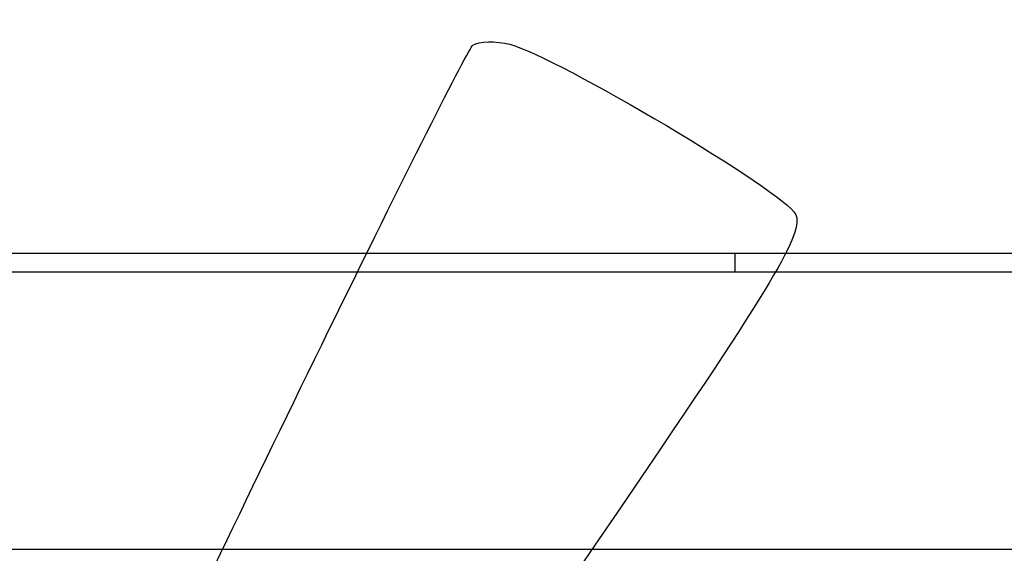
# Model space of a CAD drawing. Units: millimetres. Extents: x 0 to 359, y -141 to 204.
# Drawn here: x 83 to 95, y 81 to 87 of the extents above; entities that cross this region are included whole.
import ezdxf
from ezdxf import colors
from ezdxf.entities.mleader import LeaderData, LeaderLine
from ezdxf.math import Vec2, Vec3

# ---------------------------------------------------------------- set-up
doc = ezdxf.new("R2010")
doc.units = ezdxf.units.MM
doc.layers.add('C-1018-PLAST-RE', color=7, linetype='Continuous')
doc.layers.add('Predeterminado', color=7, linetype='Continuous')

# ---------------------------------------------------------------- blocks, each defined once
blk = doc.blocks.new('SE')
at = {"layer": 'C-1018-PLAST-RE', "color": 7, "linetype": 'Continuous'}
for p, q in [((91.581, 84.557), (31.634, 84.551)), ((151.525, 84.563), (91.581, 84.557)), ((31.825, 84.318), (91.581, 84.325)), ((91.581, 84.325), (151.336, 84.33)), ((25.724, 80.838), (157.439, 80.852))]:
    blk.add_line(p, q, dxfattribs=at)
blk.add_open_spline([(91.581, 84.325), (91.581, 84.372), (91.581, 84.415), (91.581, 84.486), (91.581, 84.514), (91.581, 84.549), (91.581, 84.557), (91.581, 84.557)], degree=3, knots=[0, 0, 0, 0, 0.25, 0.25, 0.5, 0.5, 0.7279528, 0.7279528, 0.7279528, 0.7279528], dxfattribs=at)
blk = doc.blocks.new('_DOT')
at = {"color": 0}
blk.add_line((0, 0), (-1, 0), dxfattribs=at)
at = {"color": 0, "const_width": 0.333}
blk.add_lwpolyline([(-0.1665, 0, 1), (0.1665, 0, 1)], format="xyb", close=True, dxfattribs=at)

msp = doc.modelspace()

# ---------------------------------------------------------------- linework, layer by layer
at = {"color": 7, "linetype": 'Continuous'}
for points in [[(84.16942, 78.7441), (84.95572, 80.50316), (88.18055, 87.09302), (88.29157, 87.16762)], [(88.29157, 87.16762), (88.37038, 87.22057), (88.57914, 87.22622), (88.7555, 87.18018)], [(88.7555, 87.18018), (89.34468, 87.02637), (92.20459, 85.32407), (92.33644, 85.04869)], [(92.33644, 85.04869), (92.44457, 84.82289), (92.07409, 84.201), (90.14275, 81.36629)], [(90.14275, 81.36629), (87.22305, 77.08092), (86.97592, 76.7401), (86.74566, 76.6814)]]:
    msp.add_open_spline(points, degree=3, dxfattribs=at)

# ---------------------------------------------------------------- block references
at = {"layer": 'Predeterminado'}
msp.add_blockref('SE', (0, 0), dxfattribs=at)

# ---------------------------------------------------------------- leaders
at = {"layer": 'Predeterminado', "color": 7, "linetype": 'Continuous'}
ml = msp.add_multileader_mtext('Standard', dxfattribs=at)
ml.set_content('{\\pxsm0.9;\\fCalibri|b0||i0||c0|p34;\\W1.;Documento no contractual - Document no contractual - Non-contractual document - Non-contractual document - Documento não contratual\\P}', color=256)
ml.set_leader_properties()
ml.set_arrow_properties(name='DOT')
ml.build(insert=Vec2(0, 0))
ml.multileader.update_dxf_attribs({"leader_type": 0, "has_text_frame": 1, "dogleg_length": 0, "arrow_head_size": 1.8})
ctx = ml.context
ctx.base_point, ctx.char_height, ctx.arrow_head_size, ctx.plane_x_axis, ctx.plane_y_axis = Vec3(309.92926, 35.13378), 1.8, 1.8, Vec3(0, 1), Vec3(-1, 0)
notes = []
notes.append((ctx, [(0, (0, 0, 0), (0, 0), (1, 0), 1, [])]))
ctx.mtext.insert, ctx.mtext.text_direction, ctx.mtext.rotation = Vec3(309.02926, 37.13378), Vec3(0, 1), 1.57079633
ml = msp.add_multileader_mtext('Standard', dxfattribs=at)
ml.set_content('{\\pxsm0.9;\\fArial TUR|b0||i0||c0|p34;\\W1.;Banco de la gama Maverik Eco Ocean con asiento y respaldo fabricado en termóplastico de material recuperado de origen marino.\\PDimensiones: 1700 x 758 x 830 mm.\\P}', color=256)
ml.set_leader_properties()
ml.set_arrow_properties(name='DOT')
ml.build(insert=Vec2(0, 0))
ml.multileader.update_dxf_attribs({"leader_type": 0, "dogleg_length": 0, "arrow_head_size": 2.5})
ctx = ml.context
ctx.base_point, ctx.char_height, ctx.arrow_head_size = Vec3(7.67276, 192.39094), 2.5, 2.5
notes.append((ctx, [(0, (0, 0, 0), (0, 0), (1, 0), 1, [])]))
ctx.mtext.insert = Vec3(9.67276, 193.64094)
for ctx, leaders in notes:
    for number, flags, end, landing, length, lines in leaders:
        leader = LeaderData()
        leader.index, (leader.has_last_leader_line, leader.has_dogleg_vector, leader.attachment_direction) = number, flags
        leader.last_leader_point, leader.dogleg_vector, leader.dogleg_length = Vec3(end), Vec3(landing), length
        for number, points, colour, breaks in lines:
            line = LeaderLine()
            line.index, line.vertices, line.color, line.breaks = number, Vec3.list(points), colors.encode_raw_color(colour), breaks
            leader.lines.append(line)
        ctx.leaders.append(leader)

doc.saveas('drawing.dxf')
